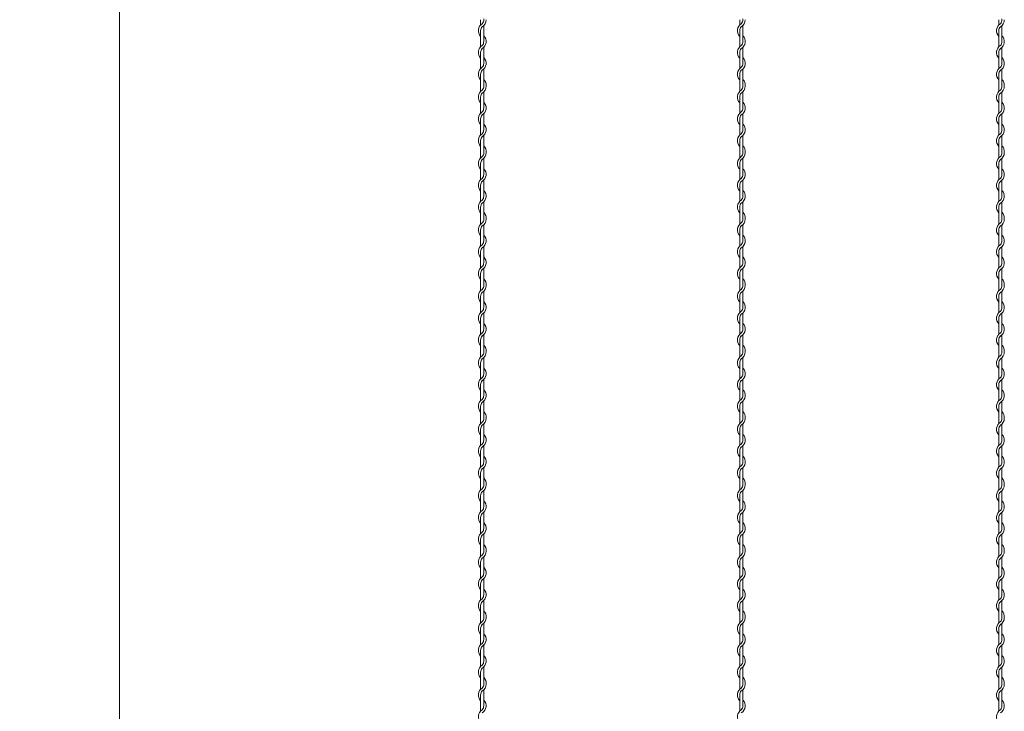
# Model space of a CAD drawing. Units: millimetres. Extents: x 573 to 8373, y 301 to 5801.
# Drawn here: x 3573 to 4333, y 3606 to 4139 of the extents above; entities that cross this region are included whole.
import ezdxf

# ---------------------------------------------------------------- set-up
doc = ezdxf.new("R2010")
doc.units = ezdxf.units.MM
doc.layers.get('0').update_dxf_attribs({"lineweight": 15})
doc.layers.add('2', color=3, linetype='Continuous', lineweight=20)
doc.styles.get("Standard").update_dxf_attribs({"font": 'romans.shx', "bigfont": 'bigfont.shx'})
doc.dimstyles.new('ISO-25', dxfattribs={"dimtxt": 45, "dimasz": 40, "dimexe": 25, "dimexo": 20, "dimgap": 25, "dimtad": 1, "dimdsep": 46, "dimtxsty": 'Standard', "dimcen": 2.5, "dimclrd": 256, "dimadec": 0, "dimazin": 0, "dimtfac": 1, "dimtmove": 0, "dimatfit": 3, "dimfxl": 1, "dimlwd": 5, "dimlwe": 5, "dimarcsym": 0})

# ---------------------------------------------------------------- blocks, each defined once
blk = doc.blocks.new('*D9')
at = {"color": 0, "lineweight": 5, "ltscale": 12}
for p, q in [((3889.58, 4813.6), (3624.63, 4813.6)), ((3889.58, 1813.6), (3624.63, 1813.6))]:
    blk.add_line(p, q, dxfattribs=at)
at = {"lineweight": 5, "ltscale": 12}
blk.add_line((3649.63, 4773.6), (3649.63, 1853.6), dxfattribs=at)
at = {"ltscale": 12}
for points in [[(3642.97, 4773.6), (3656.3, 4773.6), (3649.63, 4813.6)], [(3642.97, 1853.6), (3656.3, 1853.6), (3649.63, 1813.6)]]:
    blk.add_solid(points, dxfattribs=at)
at = {"layer": 'Defpoints', "color": 0, "ltscale": 12}
for p in [(3909.58, 4813.6), (3649.63, 1813.6), (3909.58, 1813.6)]:
    blk.add_point(p, dxfattribs=at)
at = {"color": 0, "ltscale": 12, "insert": (3602.13, 3313.6), "char_height": 45, "attachment_point": 5, "rotation": 90}
blk.add_mtext('3000', dxfattribs=at)

msp = doc.modelspace()

# ---------------------------------------------------------------- linework, layer by layer
at = {"layer": '2', "color": 0}
for p, q in [((3928.417, 4139.446), (3928.417, 4135.383)), ((3930.817, 4122.45), (3930.817, 4134.991)), ((4128.417, 4139.446), (4128.417, 4135.383)), ((4130.817, 4122.45), (4130.817, 4134.991)), ((4328.417, 4139.446), (4328.417, 4135.383)), ((4330.817, 4122.45), (4330.817, 4134.991)), ((3928.417, 4130.974), (3928.417, 4118.583)), ((4128.417, 4130.974), (4128.417, 4118.583)), ((4328.417, 4130.974), (4328.417, 4118.583)), ((3928.417, 4114.174), (3928.417, 4101.783)), ((3930.817, 4105.748), (3930.817, 4118.139)), ((4128.417, 4114.174), (4128.417, 4101.783)), ((4130.817, 4105.748), (4130.817, 4118.139)), ((4328.417, 4114.174), (4328.417, 4101.783)), ((4330.817, 4105.748), (4330.817, 4118.139)), ((3928.417, 4097.374), (3928.417, 4088.181)), ((3930.817, 4088.948), (3930.817, 4101.339)), ((4128.417, 4097.374), (4128.417, 4088.181)), ((4130.817, 4088.948), (4130.817, 4101.339)), ((4328.417, 4097.374), (4328.417, 4088.181)), ((4330.817, 4088.948), (4330.817, 4101.339)), ((3928.417, 4088.181), (3928.417, 4084.118)), ((3930.817, 4071.184), (3930.817, 4083.726)), ((4128.417, 4088.181), (4128.417, 4084.118)), ((4130.817, 4071.184), (4130.817, 4083.726)), ((4328.417, 4088.181), (4328.417, 4084.118)), ((4330.817, 4071.184), (4330.817, 4083.726)), ((3928.417, 4079.709), (3928.417, 4067.318)), ((4128.417, 4079.709), (4128.417, 4067.318)), ((4328.417, 4079.709), (4328.417, 4067.318)), ((3930.817, 4054.483), (3930.817, 4066.874)), ((4130.817, 4054.483), (4130.817, 4066.874)), ((4330.817, 4054.483), (4330.817, 4066.874)), ((3928.417, 4062.909), (3928.417, 4050.518)), ((4128.417, 4062.909), (4128.417, 4050.518)), ((4328.417, 4062.909), (4328.417, 4050.518)), ((3928.417, 4046.109), (3928.417, 4036.915)), ((3930.817, 4037.683), (3930.817, 4050.074)), ((4128.417, 4046.109), (4128.417, 4036.915)), ((4130.817, 4037.683), (4130.817, 4050.074)), ((4328.417, 4046.109), (4328.417, 4036.915)), ((4330.817, 4037.683), (4330.817, 4050.074)), ((3928.417, 4036.915), (3928.417, 4032.852)), ((4128.417, 4036.915), (4128.417, 4032.852)), ((4328.417, 4036.915), (4328.417, 4032.852)), ((3928.417, 4028.443), (3928.417, 4016.052)), ((3930.817, 4019.919), (3930.817, 4032.46)), ((4128.417, 4028.443), (4128.417, 4016.052)), ((4130.817, 4019.919), (4130.817, 4032.46)), ((4328.417, 4028.443), (4328.417, 4016.052)), ((4330.817, 4019.919), (4330.817, 4032.46)), ((3930.817, 4003.217), (3930.817, 4015.608)), ((4130.817, 4003.217), (4130.817, 4015.608)), ((4330.817, 4003.217), (4330.817, 4015.608)), ((3928.417, 4011.643), (3928.417, 3999.252)), ((4128.417, 4011.643), (4128.417, 3999.252)), ((4328.417, 4011.643), (4328.417, 3999.252)), ((3930.817, 3986.417), (3930.817, 3998.808)), ((4130.817, 3986.417), (4130.817, 3998.808)), ((4330.817, 3986.417), (4330.817, 3998.808)), ((3928.417, 3994.843), (3928.417, 3985.649)), ((4128.417, 3994.843), (4128.417, 3985.649)), ((4328.417, 3994.843), (4328.417, 3985.649)), ((3928.417, 3985.649), (3928.417, 3981.586)), ((4128.417, 3985.649), (4128.417, 3981.586)), ((4328.417, 3985.649), (4328.417, 3981.586)), ((3928.417, 3977.177), (3928.417, 3964.786)), ((3930.817, 3968.653), (3930.817, 3981.194)), ((4128.417, 3977.177), (4128.417, 3964.786)), ((4130.817, 3968.653), (4130.817, 3981.194)), ((4328.417, 3977.177), (4328.417, 3964.786)), ((4330.817, 3968.653), (4330.817, 3981.194)), ((3928.417, 3960.377), (3928.417, 3947.986)), ((3930.817, 3951.951), (3930.817, 3964.342)), ((4128.417, 3960.377), (4128.417, 3947.986)), ((4130.817, 3951.951), (4130.817, 3964.342)), ((4328.417, 3960.377), (4328.417, 3947.986)), ((4330.817, 3951.951), (4330.817, 3964.342)), ((3930.817, 3935.151), (3930.817, 3947.542)), ((4130.817, 3935.151), (4130.817, 3947.542)), ((4330.817, 3935.151), (4330.817, 3947.542)), ((3928.417, 3943.577), (3928.417, 3934.384)), ((4128.417, 3943.577), (4128.417, 3934.384)), ((4328.417, 3943.577), (4328.417, 3934.384)), ((3928.417, 3934.386), (3928.417, 3930.323)), ((3930.817, 3917.39), (3930.817, 3929.931)), ((4128.417, 3934.386), (4128.417, 3930.323)), ((4130.817, 3917.39), (4130.817, 3929.931)), ((4328.417, 3934.386), (4328.417, 3930.323)), ((4330.817, 3917.39), (4330.817, 3929.931)), ((3928.417, 3925.914), (3928.417, 3913.523)), ((4128.417, 3925.914), (4128.417, 3913.523)), ((4328.417, 3925.914), (4328.417, 3913.523)), ((3928.417, 3909.114), (3928.417, 3896.723)), ((3930.817, 3900.688), (3930.817, 3913.079)), ((4128.417, 3909.114), (4128.417, 3896.723)), ((4130.817, 3900.688), (4130.817, 3913.079)), ((4328.417, 3909.114), (4328.417, 3896.723)), ((4330.817, 3900.688), (4330.817, 3913.079)), ((3928.417, 3892.314), (3928.417, 3883.121)), ((3930.817, 3883.888), (3930.817, 3896.279)), ((4128.417, 3892.314), (4128.417, 3883.121)), ((4130.817, 3883.888), (4130.817, 3896.279)), ((4328.417, 3892.314), (4328.417, 3883.121)), ((4330.817, 3883.888), (4330.817, 3896.279)), ((3928.417, 3883.121), (3928.417, 3879.058)), ((3930.817, 3866.124), (3930.817, 3878.666)), ((4128.417, 3883.121), (4128.417, 3879.058)), ((4130.817, 3866.124), (4130.817, 3878.666)), ((4328.417, 3883.121), (4328.417, 3879.058)), ((4330.817, 3866.124), (4330.817, 3878.666)), ((3928.417, 3874.649), (3928.417, 3862.258)), ((4128.417, 3874.649), (4128.417, 3862.258)), ((4328.417, 3874.649), (4328.417, 3862.258)), ((3930.817, 3849.423), (3930.817, 3861.814)), ((4130.817, 3849.423), (4130.817, 3861.814)), ((4330.817, 3849.423), (4330.817, 3861.814)), ((3928.417, 3857.849), (3928.417, 3845.458)), ((4128.417, 3857.849), (4128.417, 3845.458)), ((4328.417, 3857.849), (4328.417, 3845.458)), ((3928.417, 3841.049), (3928.417, 3831.855)), ((3930.817, 3832.623), (3930.817, 3845.014)), ((4128.417, 3841.049), (4128.417, 3831.855)), ((4130.817, 3832.623), (4130.817, 3845.014)), ((4328.417, 3841.049), (4328.417, 3831.855)), ((4330.817, 3832.623), (4330.817, 3845.014)), ((3928.417, 3831.855), (3928.417, 3827.792)), ((4128.417, 3831.855), (4128.417, 3827.792)), ((4328.417, 3831.855), (4328.417, 3827.792)), ((3928.417, 3823.383), (3928.417, 3810.992)), ((3930.817, 3814.859), (3930.817, 3827.4)), ((4128.417, 3823.383), (4128.417, 3810.992)), ((4130.817, 3814.859), (4130.817, 3827.4)), ((4328.417, 3823.383), (4328.417, 3810.992)), ((4330.817, 3814.859), (4330.817, 3827.4)), ((3930.817, 3798.157), (3930.817, 3810.548)), ((4130.817, 3798.157), (4130.817, 3810.548)), ((4330.817, 3798.157), (4330.817, 3810.548)), ((3928.417, 3806.583), (3928.417, 3794.192)), ((4128.417, 3806.583), (4128.417, 3794.192)), ((4328.417, 3806.583), (4328.417, 3794.192)), ((3930.817, 3781.357), (3930.817, 3793.748)), ((4130.817, 3781.357), (4130.817, 3793.748)), ((4330.817, 3781.357), (4330.817, 3793.748)), ((3928.417, 3789.783), (3928.417, 3780.589)), ((4128.417, 3789.783), (4128.417, 3780.589)), ((4328.417, 3789.783), (4328.417, 3780.589)), ((3928.417, 3780.589), (3928.417, 3776.526)), ((4128.417, 3780.589), (4128.417, 3776.526)), ((4328.417, 3780.589), (4328.417, 3776.526)), ((3928.417, 3772.117), (3928.417, 3759.726)), ((3930.817, 3763.593), (3930.817, 3776.134)), ((4128.417, 3772.117), (4128.417, 3759.726)), ((4130.817, 3763.593), (4130.817, 3776.134)), ((4328.417, 3772.117), (4328.417, 3759.726)), ((4330.817, 3763.593), (4330.817, 3776.134)), ((3928.417, 3755.317), (3928.417, 3742.926)), ((3930.817, 3746.891), (3930.817, 3759.282)), ((4128.417, 3755.317), (4128.417, 3742.926)), ((4130.817, 3746.891), (4130.817, 3759.282)), ((4328.417, 3755.317), (4328.417, 3742.926)), ((4330.817, 3746.891), (4330.817, 3759.282)), ((3930.817, 3730.091), (3930.817, 3742.482)), ((4130.817, 3730.091), (4130.817, 3742.482)), ((4330.817, 3730.091), (4330.817, 3742.482)), ((3928.417, 3738.517), (3928.417, 3729.324)), ((4128.417, 3738.517), (4128.417, 3729.324)), ((4328.417, 3738.517), (4328.417, 3729.324)), ((3928.417, 3729.326), (3928.417, 3725.263)), ((3930.817, 3712.33), (3930.817, 3724.871)), ((4128.417, 3729.326), (4128.417, 3725.263)), ((4130.817, 3712.33), (4130.817, 3724.871)), ((4328.417, 3729.326), (4328.417, 3725.263)), ((4330.817, 3712.33), (4330.817, 3724.871)), ((3928.417, 3720.854), (3928.417, 3708.463)), ((4128.417, 3720.854), (4128.417, 3708.463)), ((4328.417, 3720.854), (4328.417, 3708.463)), ((3928.417, 3704.054), (3928.417, 3691.663)), ((3930.817, 3695.628), (3930.817, 3708.019)), ((4128.417, 3704.054), (4128.417, 3691.663)), ((4130.817, 3695.628), (4130.817, 3708.019)), ((4328.417, 3704.054), (4328.417, 3691.663)), ((4330.817, 3695.628), (4330.817, 3708.019)), ((3928.417, 3687.254), (3928.417, 3678.061)), ((3930.817, 3678.828), (3930.817, 3691.219)), ((4128.417, 3687.254), (4128.417, 3678.061)), ((4130.817, 3678.828), (4130.817, 3691.219)), ((4328.417, 3687.254), (4328.417, 3678.061)), ((4330.817, 3678.828), (4330.817, 3691.219)), ((3928.417, 3678.061), (3928.417, 3673.998)), ((3930.817, 3661.064), (3930.817, 3673.606)), ((4128.417, 3678.061), (4128.417, 3673.998)), ((4130.817, 3661.064), (4130.817, 3673.606)), ((4328.417, 3678.061), (4328.417, 3673.998)), ((4330.817, 3661.064), (4330.817, 3673.606)), ((3928.417, 3669.589), (3928.417, 3657.198)), ((4128.417, 3669.589), (4128.417, 3657.198)), ((4328.417, 3669.589), (4328.417, 3657.198)), ((3930.817, 3644.363), (3930.817, 3656.754)), ((4130.817, 3644.363), (4130.817, 3656.754)), ((4330.817, 3644.363), (4330.817, 3656.754)), ((3928.417, 3652.789), (3928.417, 3640.398)), ((4128.417, 3652.789), (4128.417, 3640.398)), ((4328.417, 3652.789), (4328.417, 3640.398)), ((3928.417, 3635.989), (3928.417, 3626.795)), ((3930.817, 3627.563), (3930.817, 3639.954)), ((4128.417, 3635.989), (4128.417, 3626.795)), ((4130.817, 3627.563), (4130.817, 3639.954)), ((4328.417, 3635.989), (4328.417, 3626.795)), ((4330.817, 3627.563), (4330.817, 3639.954)), ((3928.417, 3626.795), (3928.417, 3622.732)), ((4128.417, 3626.795), (4128.417, 3622.732)), ((4328.417, 3626.795), (4328.417, 3622.732)), ((3928.417, 3618.323), (3928.417, 3605.932)), ((3930.817, 3609.799), (3930.817, 3622.34)), ((4128.417, 3618.323), (4128.417, 3605.932)), ((4130.817, 3609.799), (4130.817, 3622.34)), ((4328.417, 3618.323), (4328.417, 3605.932)), ((4330.817, 3609.799), (4330.817, 3622.34))]:
    msp.add_line(p, q, dxfattribs=at)
for centre, radius, start, end in [((3932.917, 4130.974), 6.3, 121.588136, 224.415309), ((3926.317, 4139.4), 4.5, 317.166572, 0.253322), ((3926.317, 4139.4), 6.3, 301.588136, 0), ((3926.317, 4140.211), 4.5, 349.586041, 0), ((4132.917, 4130.974), 6.3, 121.588136, 224.415309), ((4126.317, 4139.4), 4.5, 317.166572, 0.253322), ((4126.317, 4139.4), 6.3, 301.588136, 0), ((4126.317, 4140.211), 4.5, 349.586041, 0), ((4332.917, 4130.974), 6.3, 121.588136, 224.415309), ((4326.317, 4139.4), 4.5, 317.166572, 0.253322), ((4326.317, 4139.4), 6.3, 301.588136, 0), ((4326.317, 4140.211), 4.5, 349.586041, 0), ((3932.917, 4130.974), 4.5, 137.166572, 180), ((3926.317, 4122.548), 6.3, 301.588136, 44.415309), ((4132.917, 4130.974), 4.5, 137.166572, 180), ((4126.317, 4122.548), 6.3, 301.588136, 44.415309), ((4332.917, 4130.974), 4.5, 137.166572, 180), ((4326.317, 4122.548), 6.3, 301.588136, 44.415309), ((3932.917, 4114.174), 6.3, 121.837364, 224.415309), ((3926.317, 4122.548), 4.5, 317.166572, 0), ((4132.917, 4114.174), 6.3, 121.837364, 224.415309), ((4126.317, 4122.548), 4.5, 317.166572, 0), ((4332.917, 4114.174), 6.3, 121.837364, 224.415309), ((4326.317, 4122.548), 4.5, 317.166572, 0), ((3932.917, 4114.174), 4.5, 137.655456, 180.244442), ((4132.917, 4114.174), 4.5, 137.655456, 180.244442), ((4332.917, 4114.174), 4.5, 137.655456, 180.244442), ((3926.317, 4105.748), 6.3, 301.588136, 44.415309), ((3926.317, 4105.748), 4.5, 317.166572, 0), ((4126.317, 4105.748), 6.3, 301.588136, 44.415309), ((4126.317, 4105.748), 4.5, 317.166572, 0), ((4326.317, 4105.748), 6.3, 301.588136, 44.415309), ((4326.317, 4105.748), 4.5, 317.166572, 0), ((3932.917, 4097.374), 6.3, 121.837364, 224.415309), ((3932.917, 4097.374), 4.5, 137.655456, 180.244442), ((4132.917, 4097.374), 6.3, 121.837364, 224.415309), ((4132.917, 4097.374), 4.5, 137.655456, 180.244442), ((4332.917, 4097.374), 6.3, 121.837364, 224.415309), ((4332.917, 4097.374), 4.5, 137.655456, 180.244442), ((3926.317, 4088.948), 4.5, 349.586041, 0), ((3926.317, 4088.948), 6.3, 353.001722, 44.415309), ((4126.317, 4088.948), 4.5, 349.586041, 0), ((4126.317, 4088.948), 6.3, 353.001722, 44.415309), ((4326.317, 4088.948), 4.5, 349.586041, 0), ((4326.317, 4088.948), 6.3, 353.001722, 44.415309), ((3932.917, 4079.709), 6.3, 121.588136, 224.415309), ((3932.917, 4079.709), 4.5, 137.166572, 180), ((3926.317, 4088.135), 4.5, 317.166572, 0.253322), ((3926.317, 4088.135), 6.3, 301.588136, 0), ((4132.917, 4079.709), 6.3, 121.588136, 224.415309), ((4132.917, 4079.709), 4.5, 137.166572, 180), ((4126.317, 4088.135), 4.5, 317.166572, 0.253322), ((4126.317, 4088.135), 6.3, 301.588136, 0), ((4332.917, 4079.709), 6.3, 121.588136, 224.415309), ((4332.917, 4079.709), 4.5, 137.166572, 180), ((4326.317, 4088.135), 4.5, 317.166572, 0.253322), ((4326.317, 4088.135), 6.3, 301.588136, 0), ((3926.317, 4071.283), 6.3, 301.588136, 44.415309), ((4126.317, 4071.283), 6.3, 301.588136, 44.415309), ((4326.317, 4071.283), 6.3, 301.588136, 44.415309), ((3932.917, 4062.909), 6.3, 121.837364, 224.415309), ((3926.317, 4071.283), 4.5, 317.166572, 0), ((4132.917, 4062.909), 6.3, 121.837364, 224.415309), ((4126.317, 4071.283), 4.5, 317.166572, 0), ((4332.917, 4062.909), 6.3, 121.837364, 224.415309), ((4326.317, 4071.283), 4.5, 317.166572, 0), ((3932.917, 4062.909), 4.5, 137.655456, 180.244442), ((3926.317, 4054.483), 6.3, 301.588136, 44.415309), ((4132.917, 4062.909), 4.5, 137.655456, 180.244442), ((4126.317, 4054.483), 6.3, 301.588136, 44.415309), ((4332.917, 4062.909), 4.5, 137.655456, 180.244442), ((4326.317, 4054.483), 6.3, 301.588136, 44.415309), ((3932.917, 4046.109), 6.3, 121.837364, 224.415309), ((3926.317, 4054.483), 4.5, 317.166572, 0), ((4132.917, 4046.109), 6.3, 121.837364, 224.415309), ((4126.317, 4054.483), 4.5, 317.166572, 0), ((4332.917, 4046.109), 6.3, 121.837364, 224.415309), ((4326.317, 4054.483), 4.5, 317.166572, 0), ((3932.917, 4046.109), 4.5, 137.655456, 180.244442), ((4132.917, 4046.109), 4.5, 137.655456, 180.244442), ((4332.917, 4046.109), 4.5, 137.655456, 180.244442), ((3926.317, 4036.869), 4.5, 317.166572, 0.253322), ((3926.317, 4036.869), 6.3, 301.588136, 0), ((3926.317, 4037.683), 4.5, 349.586041, 0), ((3926.317, 4037.683), 6.3, 353.001722, 44.415309), ((4126.317, 4036.869), 4.5, 317.166572, 0.253322), ((4126.317, 4036.869), 6.3, 301.588136, 0), ((4126.317, 4037.683), 4.5, 349.586041, 0), ((4126.317, 4037.683), 6.3, 353.001722, 44.415309), ((4326.317, 4036.869), 4.5, 317.166572, 0.253322), ((4326.317, 4036.869), 6.3, 301.588136, 0), ((4326.317, 4037.683), 4.5, 349.586041, 0), ((4326.317, 4037.683), 6.3, 353.001722, 44.415309), ((3932.917, 4028.443), 6.3, 121.588136, 224.415309), ((3932.917, 4028.443), 4.5, 137.166572, 180), ((4132.917, 4028.443), 6.3, 121.588136, 224.415309), ((4132.917, 4028.443), 4.5, 137.166572, 180), ((4332.917, 4028.443), 6.3, 121.588136, 224.415309), ((4332.917, 4028.443), 4.5, 137.166572, 180), ((3926.317, 4020.017), 6.3, 301.588136, 44.415309), ((4126.317, 4020.017), 6.3, 301.588136, 44.415309), ((4326.317, 4020.017), 6.3, 301.588136, 44.415309), ((3932.917, 4011.643), 6.3, 121.837364, 224.415309), ((3932.917, 4011.643), 4.5, 137.655456, 180.244442), ((3926.317, 4020.017), 4.5, 317.166572, 0), ((4132.917, 4011.643), 6.3, 121.837364, 224.415309), ((4132.917, 4011.643), 4.5, 137.655456, 180.244442), ((4126.317, 4020.017), 4.5, 317.166572, 0), ((4332.917, 4011.643), 6.3, 121.837364, 224.415309), ((4332.917, 4011.643), 4.5, 137.655456, 180.244442), ((4326.317, 4020.017), 4.5, 317.166572, 0), ((3926.317, 4003.217), 6.3, 301.588136, 44.415309), ((4126.317, 4003.217), 6.3, 301.588136, 44.415309), ((4326.317, 4003.217), 6.3, 301.588136, 44.415309), ((3932.917, 3994.843), 6.3, 121.837364, 224.415309), ((3932.917, 3994.843), 4.5, 137.655456, 180.244442), ((3926.317, 4003.217), 4.5, 317.166572, 0), ((4132.917, 3994.843), 6.3, 121.837364, 224.415309), ((4132.917, 3994.843), 4.5, 137.655456, 180.244442), ((4126.317, 4003.217), 4.5, 317.166572, 0), ((4332.917, 3994.843), 6.3, 121.837364, 224.415309), ((4332.917, 3994.843), 4.5, 137.655456, 180.244442), ((4326.317, 4003.217), 4.5, 317.166572, 0), ((3926.317, 3986.417), 6.3, 353.001722, 44.415309), ((4126.317, 3986.417), 6.3, 353.001722, 44.415309), ((4326.317, 3986.417), 6.3, 353.001722, 44.415309), ((3932.917, 3977.177), 6.3, 121.588136, 224.415309), ((3926.317, 3985.603), 4.5, 317.166572, 0.253322), ((3926.317, 3985.603), 6.3, 301.588136, 0), ((3926.317, 3986.417), 4.5, 349.586041, 0), ((4132.917, 3977.177), 6.3, 121.588136, 224.415309), ((4126.317, 3985.603), 4.5, 317.166572, 0.253322), ((4126.317, 3985.603), 6.3, 301.588136, 0), ((4126.317, 3986.417), 4.5, 349.586041, 0), ((4332.917, 3977.177), 6.3, 121.588136, 224.415309), ((4326.317, 3985.603), 4.5, 317.166572, 0.253322), ((4326.317, 3985.603), 6.3, 301.588136, 0), ((4326.317, 3986.417), 4.5, 349.586041, 0), ((3932.917, 3977.177), 4.5, 137.166572, 180), ((4132.917, 3977.177), 4.5, 137.166572, 180), ((4332.917, 3977.177), 4.5, 137.166572, 180), ((3926.317, 3968.751), 6.3, 301.588136, 44.415309), ((3926.317, 3968.751), 4.5, 317.166572, 0), ((4126.317, 3968.751), 6.3, 301.588136, 44.415309), ((4126.317, 3968.751), 4.5, 317.166572, 0), ((4326.317, 3968.751), 6.3, 301.588136, 44.415309), ((4326.317, 3968.751), 4.5, 317.166572, 0), ((3932.917, 3960.377), 6.3, 121.837364, 224.415309), ((3932.917, 3960.377), 4.5, 137.655456, 180.244442), ((4132.917, 3960.377), 6.3, 121.837364, 224.415309), ((4132.917, 3960.377), 4.5, 137.655456, 180.244442), ((4332.917, 3960.377), 6.3, 121.837364, 224.415309), ((4332.917, 3960.377), 4.5, 137.655456, 180.244442), ((3926.317, 3951.951), 6.3, 301.588136, 44.415309), ((4126.317, 3951.951), 6.3, 301.588136, 44.415309), ((4326.317, 3951.951), 6.3, 301.588136, 44.415309), ((3932.917, 3943.577), 6.3, 121.837364, 224.415309), ((3932.917, 3943.577), 4.5, 137.655456, 180.244442), ((3926.317, 3951.951), 4.5, 317.166572, 0), ((4132.917, 3943.577), 6.3, 121.837364, 224.415309), ((4132.917, 3943.577), 4.5, 137.655456, 180.244442), ((4126.317, 3951.951), 4.5, 317.166572, 0), ((4332.917, 3943.577), 6.3, 121.837364, 224.415309), ((4332.917, 3943.577), 4.5, 137.655456, 180.244442), ((4326.317, 3951.951), 4.5, 317.166572, 0), ((3926.317, 3935.151), 6.3, 353.001722, 44.415309), ((4126.317, 3935.151), 6.3, 353.001722, 44.415309), ((4326.317, 3935.151), 6.3, 353.001722, 44.415309), ((3932.917, 3925.914), 6.3, 121.588136, 224.415309), ((3926.317, 3934.34), 4.5, 317.166572, 0.253322), ((3926.317, 3934.34), 6.3, 301.588136, 0), ((3926.317, 3935.151), 4.5, 349.586041, 0), ((4132.917, 3925.914), 6.3, 121.588136, 224.415309), ((4126.317, 3934.34), 4.5, 317.166572, 0.253322), ((4126.317, 3934.34), 6.3, 301.588136, 0), ((4126.317, 3935.151), 4.5, 349.586041, 0), ((4332.917, 3925.914), 6.3, 121.588136, 224.415309), ((4326.317, 3934.34), 4.5, 317.166572, 0.253322), ((4326.317, 3934.34), 6.3, 301.588136, 0), ((4326.317, 3935.151), 4.5, 349.586041, 0), ((3932.917, 3925.914), 4.5, 137.166572, 180), ((3926.317, 3917.488), 6.3, 301.588136, 44.415309), ((4132.917, 3925.914), 4.5, 137.166572, 180), ((4126.317, 3917.488), 6.3, 301.588136, 44.415309), ((4332.917, 3925.914), 4.5, 137.166572, 180), ((4326.317, 3917.488), 6.3, 301.588136, 44.415309), ((3932.917, 3909.114), 6.3, 121.837364, 224.415309), ((3926.317, 3917.488), 4.5, 317.166572, 0), ((4132.917, 3909.114), 6.3, 121.837364, 224.415309), ((4126.317, 3917.488), 4.5, 317.166572, 0), ((4332.917, 3909.114), 6.3, 121.837364, 224.415309), ((4326.317, 3917.488), 4.5, 317.166572, 0), ((3932.917, 3909.114), 4.5, 137.655456, 180.244442), ((4132.917, 3909.114), 4.5, 137.655456, 180.244442), ((4332.917, 3909.114), 4.5, 137.655456, 180.244442), ((3926.317, 3900.688), 6.3, 301.588136, 44.415309), ((3926.317, 3900.688), 4.5, 317.166572, 0), ((4126.317, 3900.688), 6.3, 301.588136, 44.415309), ((4126.317, 3900.688), 4.5, 317.166572, 0), ((4326.317, 3900.688), 6.3, 301.588136, 44.415309), ((4326.317, 3900.688), 4.5, 317.166572, 0), ((3932.917, 3892.314), 6.3, 121.837364, 224.415309), ((3932.917, 3892.314), 4.5, 137.655456, 180.244442), ((4132.917, 3892.314), 6.3, 121.837364, 224.415309), ((4132.917, 3892.314), 4.5, 137.655456, 180.244442), ((4332.917, 3892.314), 6.3, 121.837364, 224.415309), ((4332.917, 3892.314), 4.5, 137.655456, 180.244442), ((3926.317, 3883.888), 4.5, 349.586041, 0), ((3926.317, 3883.888), 6.3, 353.001722, 44.415309), ((4126.317, 3883.888), 4.5, 349.586041, 0), ((4126.317, 3883.888), 6.3, 353.001722, 44.415309), ((4326.317, 3883.888), 4.5, 349.586041, 0), ((4326.317, 3883.888), 6.3, 353.001722, 44.415309), ((3932.917, 3874.649), 6.3, 121.588136, 224.415309), ((3932.917, 3874.649), 4.5, 137.166572, 180), ((3926.317, 3883.075), 4.5, 317.166572, 0.253322), ((3926.317, 3883.075), 6.3, 301.588136, 0), ((4132.917, 3874.649), 6.3, 121.588136, 224.415309), ((4132.917, 3874.649), 4.5, 137.166572, 180), ((4126.317, 3883.075), 4.5, 317.166572, 0.253322), ((4126.317, 3883.075), 6.3, 301.588136, 0), ((4332.917, 3874.649), 6.3, 121.588136, 224.415309), ((4332.917, 3874.649), 4.5, 137.166572, 180), ((4326.317, 3883.075), 4.5, 317.166572, 0.253322), ((4326.317, 3883.075), 6.3, 301.588136, 0), ((3926.317, 3866.223), 6.3, 301.588136, 44.415309), ((4126.317, 3866.223), 6.3, 301.588136, 44.415309), ((4326.317, 3866.223), 6.3, 301.588136, 44.415309), ((3932.917, 3857.849), 6.3, 121.837364, 224.415309), ((3932.917, 3857.849), 4.5, 137.655456, 180.244442), ((3926.317, 3866.223), 4.5, 317.166572, 0), ((4132.917, 3857.849), 6.3, 121.837364, 224.415309), ((4132.917, 3857.849), 4.5, 137.655456, 180.244442), ((4126.317, 3866.223), 4.5, 317.166572, 0), ((4332.917, 3857.849), 6.3, 121.837364, 224.415309), ((4332.917, 3857.849), 4.5, 137.655456, 180.244442), ((4326.317, 3866.223), 4.5, 317.166572, 0), ((3926.317, 3849.423), 6.3, 301.588136, 44.415309), ((4126.317, 3849.423), 6.3, 301.588136, 44.415309), ((4326.317, 3849.423), 6.3, 301.588136, 44.415309), ((3932.917, 3841.049), 6.3, 121.837364, 224.415309), ((3926.317, 3849.423), 4.5, 317.166572, 0), ((4132.917, 3841.049), 6.3, 121.837364, 224.415309), ((4126.317, 3849.423), 4.5, 317.166572, 0), ((4332.917, 3841.049), 6.3, 121.837364, 224.415309), ((4326.317, 3849.423), 4.5, 317.166572, 0), ((3932.917, 3841.049), 4.5, 137.655456, 180.244442), ((4132.917, 3841.049), 4.5, 137.655456, 180.244442), ((4332.917, 3841.049), 4.5, 137.655456, 180.244442), ((3926.317, 3831.809), 4.5, 317.166572, 0.253322), ((3926.317, 3831.809), 6.3, 301.588136, 0), ((3926.317, 3832.623), 4.5, 349.586041, 0), ((3926.317, 3832.623), 6.3, 353.001722, 44.415309), ((4126.317, 3831.809), 4.5, 317.166572, 0.253322), ((4126.317, 3831.809), 6.3, 301.588136, 0), ((4126.317, 3832.623), 4.5, 349.586041, 0), ((4126.317, 3832.623), 6.3, 353.001722, 44.415309), ((4326.317, 3831.809), 4.5, 317.166572, 0.253322), ((4326.317, 3831.809), 6.3, 301.588136, 0), ((4326.317, 3832.623), 4.5, 349.586041, 0), ((4326.317, 3832.623), 6.3, 353.001722, 44.415309), ((3932.917, 3823.383), 6.3, 121.588136, 224.415309), ((3932.917, 3823.383), 4.5, 137.166572, 180), ((4132.917, 3823.383), 6.3, 121.588136, 224.415309), ((4132.917, 3823.383), 4.5, 137.166572, 180), ((4332.917, 3823.383), 6.3, 121.588136, 224.415309), ((4332.917, 3823.383), 4.5, 137.166572, 180), ((3926.317, 3814.957), 6.3, 301.588136, 44.415309), ((4126.317, 3814.957), 6.3, 301.588136, 44.415309), ((4326.317, 3814.957), 6.3, 301.588136, 44.415309), ((3932.917, 3806.583), 6.3, 121.837364, 224.415309), ((3932.917, 3806.583), 4.5, 137.655456, 180.244442), ((3926.317, 3814.957), 4.5, 317.166572, 0), ((4132.917, 3806.583), 6.3, 121.837364, 224.415309), ((4132.917, 3806.583), 4.5, 137.655456, 180.244442), ((4126.317, 3814.957), 4.5, 317.166572, 0), ((4332.917, 3806.583), 6.3, 121.837364, 224.415309), ((4332.917, 3806.583), 4.5, 137.655456, 180.244442), ((4326.317, 3814.957), 4.5, 317.166572, 0), ((3926.317, 3798.157), 6.3, 301.588136, 44.415309), ((4126.317, 3798.157), 6.3, 301.588136, 44.415309), ((4326.317, 3798.157), 6.3, 301.588136, 44.415309), ((3932.917, 3789.783), 6.3, 121.837364, 224.415309), ((3932.917, 3789.783), 4.5, 137.655456, 180.244442), ((3926.317, 3798.157), 4.5, 317.166572, 0), ((4132.917, 3789.783), 6.3, 121.837364, 224.415309), ((4132.917, 3789.783), 4.5, 137.655456, 180.244442), ((4126.317, 3798.157), 4.5, 317.166572, 0), ((4332.917, 3789.783), 6.3, 121.837364, 224.415309), ((4332.917, 3789.783), 4.5, 137.655456, 180.244442), ((4326.317, 3798.157), 4.5, 317.166572, 0), ((3926.317, 3781.357), 6.3, 353.001722, 44.415309), ((4126.317, 3781.357), 6.3, 353.001722, 44.415309), ((4326.317, 3781.357), 6.3, 353.001722, 44.415309), ((3932.917, 3772.117), 6.3, 121.588136, 224.415309), ((3926.317, 3780.543), 4.5, 317.166572, 0.253322), ((3926.317, 3780.543), 6.3, 301.588136, 0), ((3926.317, 3781.357), 4.5, 349.586041, 0), ((4132.917, 3772.117), 6.3, 121.588136, 224.415309), ((4126.317, 3780.543), 4.5, 317.166572, 0.253322), ((4126.317, 3780.543), 6.3, 301.588136, 0), ((4126.317, 3781.357), 4.5, 349.586041, 0), ((4332.917, 3772.117), 6.3, 121.588136, 224.415309), ((4326.317, 3780.543), 4.5, 317.166572, 0.253322), ((4326.317, 3780.543), 6.3, 301.588136, 0), ((4326.317, 3781.357), 4.5, 349.586041, 0), ((3932.917, 3772.117), 4.5, 137.166572, 180), ((4132.917, 3772.117), 4.5, 137.166572, 180), ((4332.917, 3772.117), 4.5, 137.166572, 180), ((3926.317, 3763.691), 6.3, 301.588136, 44.415309), ((3926.317, 3763.691), 4.5, 317.166572, 0), ((4126.317, 3763.691), 6.3, 301.588136, 44.415309), ((4126.317, 3763.691), 4.5, 317.166572, 0), ((4326.317, 3763.691), 6.3, 301.588136, 44.415309), ((4326.317, 3763.691), 4.5, 317.166572, 0), ((3932.917, 3755.317), 6.3, 121.837364, 224.415309), ((3932.917, 3755.317), 4.5, 137.655456, 180.244442), ((4132.917, 3755.317), 6.3, 121.837364, 224.415309), ((4132.917, 3755.317), 4.5, 137.655456, 180.244442), ((4332.917, 3755.317), 6.3, 121.837364, 224.415309), ((4332.917, 3755.317), 4.5, 137.655456, 180.244442), ((3926.317, 3746.891), 6.3, 301.588136, 44.415309), ((3926.317, 3746.891), 4.5, 317.166572, 0), ((4126.317, 3746.891), 6.3, 301.588136, 44.415309), ((4126.317, 3746.891), 4.5, 317.166572, 0), ((4326.317, 3746.891), 6.3, 301.588136, 44.415309), ((4326.317, 3746.891), 4.5, 317.166572, 0), ((3932.917, 3738.517), 6.3, 121.837364, 224.415309), ((3932.917, 3738.517), 4.5, 137.655456, 180.244442), ((4132.917, 3738.517), 6.3, 121.837364, 224.415309), ((4132.917, 3738.517), 4.5, 137.655456, 180.244442), ((4332.917, 3738.517), 6.3, 121.837364, 224.415309), ((4332.917, 3738.517), 4.5, 137.655456, 180.244442), ((3926.317, 3730.091), 6.3, 353.001722, 44.415309), ((4126.317, 3730.091), 6.3, 353.001722, 44.415309), ((4326.317, 3730.091), 6.3, 353.001722, 44.415309), ((3932.917, 3720.854), 6.3, 121.588136, 224.415309), ((3926.317, 3729.28), 4.5, 317.166572, 0.253322), ((3926.317, 3729.28), 6.3, 301.588136, 0), ((3926.317, 3730.091), 4.5, 349.586041, 0), ((4132.917, 3720.854), 6.3, 121.588136, 224.415309), ((4126.317, 3729.28), 4.5, 317.166572, 0.253322), ((4126.317, 3729.28), 6.3, 301.588136, 0), ((4126.317, 3730.091), 4.5, 349.586041, 0), ((4332.917, 3720.854), 6.3, 121.588136, 224.415309), ((4326.317, 3729.28), 4.5, 317.166572, 0.253322), ((4326.317, 3729.28), 6.3, 301.588136, 0), ((4326.317, 3730.091), 4.5, 349.586041, 0), ((3932.917, 3720.854), 4.5, 137.166572, 180), ((3926.317, 3712.428), 6.3, 301.588136, 44.415309), ((4132.917, 3720.854), 4.5, 137.166572, 180), ((4126.317, 3712.428), 6.3, 301.588136, 44.415309), ((4332.917, 3720.854), 4.5, 137.166572, 180), ((4326.317, 3712.428), 6.3, 301.588136, 44.415309), ((3932.917, 3704.054), 6.3, 121.837364, 224.415309), ((3926.317, 3712.428), 4.5, 317.166572, 0), ((4132.917, 3704.054), 6.3, 121.837364, 224.415309), ((4126.317, 3712.428), 4.5, 317.166572, 0), ((4332.917, 3704.054), 6.3, 121.837364, 224.415309), ((4326.317, 3712.428), 4.5, 317.166572, 0), ((3932.917, 3704.054), 4.5, 137.655456, 180.244442), ((4132.917, 3704.054), 4.5, 137.655456, 180.244442), ((4332.917, 3704.054), 4.5, 137.655456, 180.244442), ((3926.317, 3695.628), 6.3, 301.588136, 44.415309), ((3926.317, 3695.628), 4.5, 317.166572, 0), ((4126.317, 3695.628), 6.3, 301.588136, 44.415309), ((4126.317, 3695.628), 4.5, 317.166572, 0), ((4326.317, 3695.628), 6.3, 301.588136, 44.415309), ((4326.317, 3695.628), 4.5, 317.166572, 0), ((3932.917, 3687.254), 6.3, 121.837364, 224.415309), ((3932.917, 3687.254), 4.5, 137.655456, 180.244442), ((4132.917, 3687.254), 6.3, 121.837364, 224.415309), ((4132.917, 3687.254), 4.5, 137.655456, 180.244442), ((4332.917, 3687.254), 6.3, 121.837364, 224.415309), ((4332.917, 3687.254), 4.5, 137.655456, 180.244442), ((3926.317, 3678.828), 4.5, 349.586041, 0), ((3926.317, 3678.828), 6.3, 353.001722, 44.415309), ((4126.317, 3678.828), 4.5, 349.586041, 0), ((4126.317, 3678.828), 6.3, 353.001722, 44.415309), ((4326.317, 3678.828), 4.5, 349.586041, 0), ((4326.317, 3678.828), 6.3, 353.001722, 44.415309), ((3932.917, 3669.589), 6.3, 121.588136, 224.415309), ((3932.917, 3669.589), 4.5, 137.166572, 180), ((3926.317, 3678.015), 4.5, 317.166572, 0.253322), ((3926.317, 3678.015), 6.3, 301.588136, 0), ((4132.917, 3669.589), 6.3, 121.588136, 224.415309), ((4132.917, 3669.589), 4.5, 137.166572, 180), ((4126.317, 3678.015), 4.5, 317.166572, 0.253322), ((4126.317, 3678.015), 6.3, 301.588136, 0), ((4332.917, 3669.589), 6.3, 121.588136, 224.415309), ((4332.917, 3669.589), 4.5, 137.166572, 180), ((4326.317, 3678.015), 4.5, 317.166572, 0.253322), ((4326.317, 3678.015), 6.3, 301.588136, 0), ((3926.317, 3661.163), 6.3, 301.588136, 44.415309), ((4126.317, 3661.163), 6.3, 301.588136, 44.415309), ((4326.317, 3661.163), 6.3, 301.588136, 44.415309), ((3932.917, 3652.789), 6.3, 121.837364, 224.415309), ((3932.917, 3652.789), 4.5, 137.655456, 180.244442), ((3926.317, 3661.163), 4.5, 317.166572, 0), ((4132.917, 3652.789), 6.3, 121.837364, 224.415309), ((4132.917, 3652.789), 4.5, 137.655456, 180.244442), ((4126.317, 3661.163), 4.5, 317.166572, 0), ((4332.917, 3652.789), 6.3, 121.837364, 224.415309), ((4332.917, 3652.789), 4.5, 137.655456, 180.244442), ((4326.317, 3661.163), 4.5, 317.166572, 0), ((3926.317, 3644.363), 6.3, 301.588136, 44.415309), ((4126.317, 3644.363), 6.3, 301.588136, 44.415309), ((4326.317, 3644.363), 6.3, 301.588136, 44.415309), ((3932.917, 3635.989), 6.3, 121.837364, 224.415309), ((3926.317, 3644.363), 4.5, 317.166572, 0), ((4132.917, 3635.989), 6.3, 121.837364, 224.415309), ((4126.317, 3644.363), 4.5, 317.166572, 0), ((4332.917, 3635.989), 6.3, 121.837364, 224.415309), ((4326.317, 3644.363), 4.5, 317.166572, 0), ((3932.917, 3635.989), 4.5, 137.655456, 180.244442), ((4132.917, 3635.989), 4.5, 137.655456, 180.244442), ((4332.917, 3635.989), 4.5, 137.655456, 180.244442), ((3926.317, 3626.749), 4.5, 317.166572, 0.253322), ((3926.317, 3626.749), 6.3, 301.588136, 0), ((3926.317, 3627.563), 4.5, 349.586041, 0), ((3926.317, 3627.563), 6.3, 353.001722, 44.415309), ((4126.317, 3626.749), 4.5, 317.166572, 0.253322), ((4126.317, 3626.749), 6.3, 301.588136, 0), ((4126.317, 3627.563), 4.5, 349.586041, 0), ((4126.317, 3627.563), 6.3, 353.001722, 44.415309), ((4326.317, 3626.749), 4.5, 317.166572, 0.253322), ((4326.317, 3626.749), 6.3, 301.588136, 0), ((4326.317, 3627.563), 4.5, 349.586041, 0), ((4326.317, 3627.563), 6.3, 353.001722, 44.415309), ((3932.917, 3618.323), 6.3, 121.588136, 224.415309), ((3932.917, 3618.323), 4.5, 137.166572, 180), ((4132.917, 3618.323), 6.3, 121.588136, 224.415309), ((4132.917, 3618.323), 4.5, 137.166572, 180), ((4332.917, 3618.323), 6.3, 121.588136, 224.415309), ((4332.917, 3618.323), 4.5, 137.166572, 180), ((3926.317, 3609.897), 6.3, 301.588136, 44.415309), ((4126.317, 3609.897), 6.3, 301.588136, 44.415309), ((4326.317, 3609.897), 6.3, 301.588136, 44.415309), ((3932.917, 3601.523), 6.3, 121.837364, 224.415309), ((3926.317, 3609.897), 4.5, 317.166572, 0), ((4132.917, 3601.523), 6.3, 121.837364, 224.415309), ((4126.317, 3609.897), 4.5, 317.166572, 0), ((4332.917, 3601.523), 6.3, 121.837364, 224.415309), ((4326.317, 3609.897), 4.5, 317.166572, 0)]:
    msp.add_arc(centre, radius, start, end, dxfattribs=at)

# ---------------------------------------------------------------- dimensions: what is measured, and where the dimension line sits
at = {"ltscale": 12}
dim = msp.add_aligned_dim(p1=(3909.576, 4813.602), p2=(3909.576, 1813.602), distance=-259.944, dimstyle='ISO-25', dxfattribs=at)
dim.commit()
dim.dimension.update_dxf_attribs({"geometry": '*D9', "text_midpoint": (3602.132, 3313.602)})

doc.saveas('drawing.dxf')
